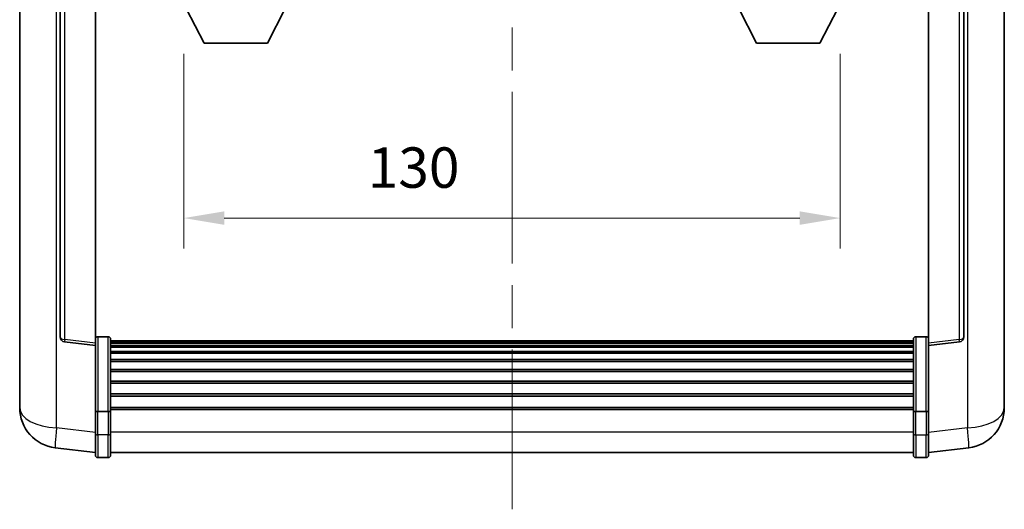
# Model space of a CAD drawing. Units: millimetres. Extents: x 87 to 9346, y 48 to 1734.
# Drawn here: x 3858 to 4053, y 481 to 578 of the extents above; entities that cross this region are included whole.
import ezdxf

# ---------------------------------------------------------------- set-up
doc = ezdxf.new("R2010")
doc.units = ezdxf.units.MM
doc.header["$LTSCALE"] = 6
doc.linetypes.add('CHAIN', pattern=[0.3543, 0.2362, -0.0295, 0.0591, -0.0295])
doc.layers.get('Defpoints').update_dxf_attribs({"lineweight": 25})
for name, color, linetype, lineweight in [('Centerline (ISO)', 131, 'Continuous', 18), ('Dimension (ISO)', 7, 'Continuous', 18), ('Dimension (ISO) @ 1', 7, 'Continuous', 18), ('Visible (ISO)', 7, 'Continuous', 35), ('Visible Narrow (ISO)', 7, 'Continuous', 25)]:
    doc.layers.add(name, color=color, linetype=linetype, lineweight=lineweight)
doc.styles.add('Note Text (TK)', font='txt')
doc.dimstyles.new('Default - Method 1b (TK)', dxfattribs={"dimscale": 6, "dimtxt": 2.5, "dimasz": 2.5, "dimexe": 1, "dimexo": 1.5, "dimgap": 1, "dimtad": 1, "dimtoh": 1, "dimrnd": 1e-08, "dimdsep": 46, "dimtxsty": 'Note Text (TK)', "dimcen": 0.09, "dimdle": 5, "dimclrd": 100, "dimclre": 100, "dimclrt": 7, "dimadec": 1, "dimazin": 1, "dimtfac": 1, "dimtmove": 0, "dimatfit": 3, "dimfxl": 1, "dimtolj": 1, "dimlwd": -1, "dimlwe": -1, "dimarcsym": 0})

# ---------------------------------------------------------------- blocks, each defined once
blk = doc.blocks.new('*D279')
at = {"layer": 'Defpoints', "color": 0}
for p in [(3890.73, 580.55), (4020.73, 580.55), (4020.73, 539.03)]:
    blk.add_point(p, dxfattribs=at)
at = {"layer": 'Dimension (ISO)', "color": 100}
for p, q in [((3890.73, 571.55), (3890.73, 533.03)), ((4020.73, 571.55), (4020.73, 533.03)), ((3898.73, 539.03), (4012.73, 539.03))]:
    blk.add_line(p, q, dxfattribs=at)
for points in [[(3898.73, 540.36), (3898.73, 537.7), (3890.73, 539.03)], [(4012.73, 540.36), (4012.73, 537.7), (4020.73, 539.03)]]:
    blk.add_solid(points, dxfattribs=at)
at = {"layer": 'Dimension (ISO)', "color": 7, "insert": (3927.16, 549.03), "char_height": 8, "attachment_point": 4, "style": 'Note Text (TK)'}
blk.add_mtext('\\A1;130', dxfattribs=at)

msp = doc.modelspace()

# ---------------------------------------------------------------- linework, layer by layer
at = {"layer": 'Centerline (ISO)', "linetype": 'CHAIN', "ltscale": 23.990969}
msp.add_line((3955.7316, 768.0026), (3955.7316, 481.3418), dxfattribs=at)
at = {"layer": 'Visible (ISO)'}
for p, q in [((3858.2316, 650.5023), (3858.2316, 506.3562)), ((4053.2316, 506.3562), (4053.2316, 650.5023)), ((3866.2316, 648.5872), (3866.2316, 515.4884)), ((3873.2316, 514.2533), (3873.2316, 648.49)), ((4038.2316, 648.49), (4038.2316, 514.2533)), ((4045.2316, 515.4884), (4045.2316, 648.5872)), ((3894.7816, 573.6526), (3891.2316, 580.5526)), ((3907.2816, 573.6526), (3910.8316, 580.5526)), ((4004.1816, 573.6526), (4000.6316, 580.5526)), ((4016.6816, 573.6526), (4020.2316, 580.5526)), ((3894.7816, 573.6526), (3907.2816, 573.6526)), ((4004.1816, 573.6526), (4016.6816, 573.6526)), ((3875.7316, 515.5143), (3873.7316, 515.5143)), ((3876.2316, 515.0143), (3876.2316, 500.8223)), ((4035.2316, 500.8223), (4035.2316, 515.0143)), ((4035.7316, 515.5143), (4037.7316, 515.5143)), ((3873.2316, 513.7685), (3867.1136, 514.4954)), ((3873.2316, 514.2533), (3873.2316, 513.7685)), ((3873.2316, 513.7685), (3873.2316, 501.5982)), ((4035.2316, 514.7443), (3876.2316, 514.7443)), ((4035.2316, 514.5127), (3876.2316, 514.5127)), ((4035.2316, 514.5009), (3876.2316, 514.5009)), ((4035.2316, 514.2294), (3876.2316, 514.2294)), ((4035.2316, 513.7782), (3876.2316, 513.7782)), ((4035.2316, 513.468), (3876.2316, 513.468)), ((4038.2316, 513.7685), (4044.3496, 514.4954)), ((4038.2316, 513.7685), (4038.2316, 514.2533)), ((4038.2316, 501.5982), (4038.2316, 513.7685)), ((4035.2316, 512.5981), (3876.2316, 512.5981)), ((4035.2316, 512.2516), (3876.2316, 512.2516)), ((4035.2316, 510.9964), (3876.2316, 510.9964)), ((4035.2316, 510.6173), (3876.2316, 510.6173)), ((4035.2316, 509.0218), (3876.2316, 509.0218)), ((4035.2316, 508.6145), (3876.2316, 508.6145)), ((3858.2316, 504.2911), (3858.2316, 506.3562)), ((4035.2316, 506.7343), (3876.2316, 506.7343)), ((4035.2316, 506.3043), (3876.2316, 506.3043)), ((4053.2316, 506.3562), (4053.2316, 504.2911)), ((3858.2316, 503.2646), (3858.2316, 501.4701)), ((4035.2316, 504.2035), (3876.2316, 504.2035)), ((4035.2316, 503.7568), (3876.2316, 503.7568)), ((4053.2316, 501.4701), (4053.2316, 503.2646)), ((3873.2316, 500.8223), (3873.2316, 501.5982)), ((4035.2316, 501.5062), (3876.2316, 501.5062)), ((4038.2316, 501.5982), (4038.2316, 500.8223)), ((3873.2316, 500.8223), (3873.2316, 496.3418)), ((3875.7316, 500.7206), (3873.7316, 500.7206)), ((4035.2316, 501.1358), (3876.2316, 501.1358)), ((3876.2316, 496.3418), (3876.2316, 500.8223)), ((4035.2316, 500.8223), (4035.2316, 496.3418)), ((4035.7316, 500.7206), (4037.7316, 500.7206)), ((4038.2316, 496.3418), (4038.2316, 500.8223)), ((3873.2316, 492.0918), (3873.2316, 496.3418)), ((3876.2316, 496.3418), (3876.2316, 492.0918)), ((4035.2316, 492.0918), (4035.2316, 496.3418)), ((4038.2316, 496.3418), (4038.2316, 492.0918)), ((3873.2316, 492.5766), (3865.2822, 493.5266)), ((4038.2316, 492.5766), (4046.1809, 493.5266)), ((3875.7316, 491.5918), (3873.7316, 491.5918)), ((4035.2316, 492.5918), (3876.2316, 492.5918)), ((4035.7316, 491.5918), (4037.7316, 491.5918))]:
    msp.add_line(p, q, dxfattribs=at)
for centre, radius, start, end in [((3867.2316, 515.4884), 1, 180, 263.22423), ((3873.7316, 515.0143), 0.5, 90, 180), ((3875.7316, 515.0143), 0.5, 0, 90), ((4035.7316, 515.0143), 0.5, 90, 180), ((4037.7316, 515.0143), 0.5, 0, 90), ((4044.2316, 515.4884), 1, 276.77577, 0), ((3866.2316, 501.4701), 8, 180, 263.184806), ((4045.2316, 501.4701), 8, 276.815194, 0), ((3873.7316, 492.0918), 0.5, 180, 270), ((3875.7316, 492.0918), 0.5, 270, 0), ((4035.7316, 492.0918), 0.5, 180, 270), ((4037.7316, 492.0918), 0.5, 270, 0)]:
    msp.add_arc(centre, radius, start, end, dxfattribs=at)
for points, knots in [([(3858.2316, 506.3562), (3858.2316, 506.2623), (3858.2319, 506.1686), (3858.235, 505.5519), (3858.2412, 505.0445), (3858.2412, 504.1833), (3858.235, 503.7686), (3858.2319, 503.3758), (3858.2316, 503.3189), (3858.2316, 503.2646)], [4.535339596, 4.535339596, 4.535339596, 4.535339596, 4.561894963, 4.561894963, 4.711051305, 4.711051305, 4.860207647, 4.860207647, 4.886763014, 4.886763014, 4.886763014, 4.886763014]), ([(4053.2316, 503.2646), (4053.2316, 503.3189), (4053.2313, 503.3758), (4053.2282, 503.7686), (4053.2219, 504.1833), (4053.2219, 505.0445), (4053.2282, 505.5519), (4053.2313, 506.1686), (4053.2316, 506.2623), (4053.2316, 506.3562)], [4.535339596, 4.535339596, 4.535339596, 4.535339596, 4.561894963, 4.561894963, 4.711051305, 4.711051305, 4.860207647, 4.860207647, 4.886763014, 4.886763014, 4.886763014, 4.886763014]), ([(3858.2352, 503.7342), (3858.2341, 503.8389), (3858.2331, 503.9495), (3858.2319, 504.1387), (3858.2316, 504.2141), (3858.2316, 504.2911)], [4.818278025, 4.818278025, 4.818278025, 4.818278025, 4.8602076466, 4.8602076466, 4.8867630138, 4.8867630138, 4.8867630138, 4.8867630138]), ([(4053.2316, 504.2911), (4053.2316, 504.2141), (4053.2313, 504.1387), (4053.2301, 503.9495), (4053.2291, 503.8389), (4053.228, 503.7342)], [4.5353395957, 4.5353395957, 4.5353395957, 4.5353395957, 4.5618949629, 4.5618949629, 4.6038245845, 4.6038245845, 4.6038245845, 4.6038245845]), ([(3873.2316, 500.8223), (3873.2316, 500.8221), (3873.2316, 500.8219), (3873.2318, 500.8144), (3873.236, 500.8071), (3873.252, 500.7929), (3873.2637, 500.7859), (3873.3066, 500.7675), (3873.3451, 500.7567), (3873.439, 500.739), (3873.4925, 500.7322), (3873.6086, 500.7229), (3873.6697, 500.7206), (3873.7316, 500.7206)], [-0.0003347789, -0.0003347789, -0.0003347789, -0.0003347789, 0, 0, 0.011463002, 0.011463002, 0.0228675214, 0.0228675214, 0.0430502261, 0.0430502261, 0.0621538264, 0.0621538264, 0.0807455701, 0.0807455701, 0.0807455701, 0.0807455701]), ([(3876.2316, 500.8223), (3876.2316, 500.8221), (3876.2316, 500.8219), (3876.2313, 500.8144), (3876.2272, 500.8071), (3876.2112, 500.7929), (3876.1994, 500.7859), (3876.1566, 500.7675), (3876.118, 500.7567), (3876.0241, 500.739), (3875.9707, 500.7322), (3875.8545, 500.7229), (3875.7934, 500.7206), (3875.7316, 500.7206)], [-0.0809227639, -0.0809227639, -0.0809227639, -0.0809227639, -0.0805886357, -0.0805886357, -0.0691479127, -0.0691479127, -0.0577655589, -0.0577655589, -0.0376220805, -0.0376220805, -0.0185556094, -0.0185556094, 0, 0, 0, 0]), ([(4035.7316, 500.7206), (4035.6697, 500.7206), (4035.6086, 500.7229), (4035.4925, 500.7322), (4035.439, 500.739), (4035.3451, 500.7567), (4035.3066, 500.7675), (4035.2637, 500.7859), (4035.252, 500.7929), (4035.236, 500.8071), (4035.2318, 500.8144), (4035.2316, 500.8219), (4035.2316, 500.8221), (4035.2316, 500.8223)], [-0.0807455701, -0.0807455701, -0.0807455701, -0.0807455701, -0.0621538264, -0.0621538264, -0.0430502261, -0.0430502261, -0.0228675214, -0.0228675214, -0.011463002, -0.011463002, 0, 0, 0.0003347789, 0.0003347789, 0.0003347789, 0.0003347789]), ([(4038.2316, 500.8223), (4038.2316, 500.8221), (4038.2316, 500.8219), (4038.2313, 500.8144), (4038.2272, 500.8071), (4038.2112, 500.7929), (4038.1994, 500.7859), (4038.1566, 500.7675), (4038.118, 500.7567), (4038.0241, 500.739), (4037.9707, 500.7322), (4037.8545, 500.7229), (4037.7934, 500.7206), (4037.7316, 500.7206)], [-0.0809227639, -0.0809227639, -0.0809227639, -0.0809227639, -0.0805886357, -0.0805886357, -0.0691479127, -0.0691479127, -0.0577655589, -0.0577655589, -0.0376220805, -0.0376220805, -0.0185556094, -0.0185556094, 0, 0, 0, 0])]:
    msp.add_open_spline(points, degree=3, knots=knots, dxfattribs=at)
at = {"layer": 'Visible Narrow (ISO)'}
for p, q in [((3865.5343, 497.4853), (3865.5343, 648.0223)), ((3867.1444, 514.9765), (3867.1444, 648.928)), ((4044.3187, 648.928), (4044.3187, 514.9765)), ((4045.9288, 648.0223), (4045.9288, 497.4853)), ((3873.2316, 514.2533), (3867.1444, 514.9765)), ((3873.7316, 515.5143), (3873.7316, 500.7206)), ((3875.7316, 500.7206), (3875.7316, 515.5143)), ((4035.7316, 515.5143), (4035.7316, 500.7206)), ((4037.7316, 500.7206), (4037.7316, 515.5143)), ((4044.3187, 514.9765), (4038.2316, 514.2533)), ((3873.7316, 496.0918), (3873.7316, 500.7206)), ((3875.7316, 500.7206), (3875.7316, 496.0918)), ((4035.7316, 496.0918), (4035.7316, 500.7206)), ((4037.7316, 500.7206), (4037.7316, 496.0918)), ((3873.2316, 496.5654), (3865.5343, 497.4853)), ((4045.9288, 497.4853), (4038.2316, 496.5654)), ((3873.7316, 496.0918), (3873.7316, 491.5918)), ((3875.7316, 496.0918), (3873.7316, 496.0918)), ((3875.7316, 491.5918), (3875.7316, 496.0918)), ((4035.2316, 496.5918), (3876.2316, 496.5918)), ((4035.7316, 496.0918), (4035.7316, 491.5918)), ((4035.7316, 496.0918), (4037.7316, 496.0918)), ((4037.7316, 491.5918), (4037.7316, 496.0918))]:
    msp.add_line(p, q, dxfattribs=at)
for centre, major_axis, ratio, start_param, end_param in [((3867.2316, 515.4884), (-1, 0), 0.51386086, 0, 1.48352986), ((3867.2316, 515.4884), (-0.118, -0.993), 0.03058485, 5.25761698, 6.28318531), ((4044.2316, 515.4884), (1, 0), 0.51386086, 4.79965544, 6.28318531), ((4044.2316, 515.4884), (0.118, -0.993), 0.03058485, 0, 1.02556833), ((3866.2316, 501.4701), (-8, 0), 0.5, 0, 1.48352986), ((4045.2316, 501.4701), (8, 0), 0.5, 4.79965544, 6.28318531), ((3866.2316, 501.4701), (-0.9493, -7.9435), 0.03178074, 5.24167868, 6.28318531), ((4045.2316, 501.4701), (0.9493, -7.9435), 0.03178074, 0, 1.04150662), ((3873.7316, 496.3418), (-0.5, 0), 0.5, 0, 1.57079633), ((3875.7316, 496.3418), (0.5, 0), 0.5, 4.71238898, 6.28318531), ((4035.7316, 496.3418), (-0.5, 0), 0.5, 0, 1.57079633), ((4037.7316, 496.3418), (0.5, 0), 0.5, 4.71238898, 6.28318531)]:
    msp.add_ellipse(centre, major_axis=major_axis, ratio=ratio, start_param=start_param, end_param=end_param, dxfattribs=at)

# ---------------------------------------------------------------- dimensions: what is measured, and where the dimension line sits
at = {"layer": 'Dimension (ISO) @ 1', "color": 100}
dim = msp.add_linear_dim(base=(4020.7316, 539.0306), p1=(3890.7316, 580.5526), p2=(4020.7316, 580.5526), angle=180, dimstyle='Default - Method 1b (TK)', override={"dimscale": 1, "dimtxt": 8, "dimasz": 8, "dimexe": 6, "dimexo": 9, "dimgap": 6, "dimtoh": 0, "dimdec": 2, "dimcen": 0.54, "dimtol": 0, "dimlim": 0, "dimtp": 0, "dimtm": 0, "dimtdec": 2, "dimtix": 0, "dimtofl": 0, "dimtmove": 0, "dimatfit": 1}, dxfattribs=at)
dim.commit()
dim.dimension.update_dxf_attribs({"geometry": '*D279', "text_midpoint": (3935.068, 539.0306), "dimtype": 128})

doc.saveas('drawing.dxf')
